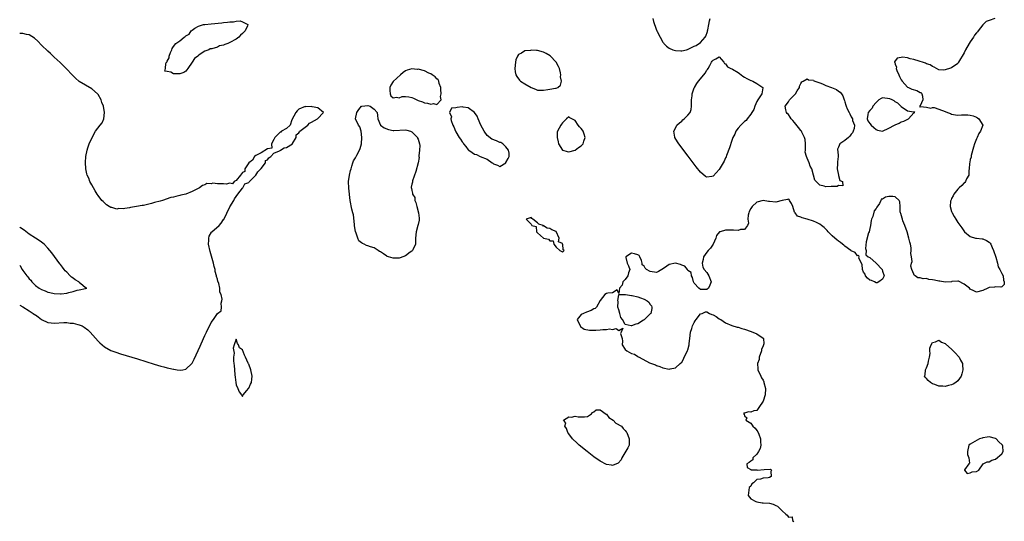
# Model space of a CAD drawing. Units: inches. Extents: x 2637000 to 2640000, y 1479000 to 1482000.
# Drawn here: x 2637000 to 2637314, y 1480599 to 1480759 of the extents above; entities that cross this region are included whole.
import ezdxf

# ---------------------------------------------------------------- set-up
doc = ezdxf.new("R2010")
doc.units = ezdxf.units.IN
doc.header["$MEASUREMENT"] = 0
doc.layers.add('LD26371479_2ft', color=220, linetype='Continuous')

msp = doc.modelspace()

# ---------------------------------------------------------------- linework, layer by layer
at = {"layer": 'LD26371479_2ft'}
for points, elevation in [([(2637049, 1480741.33), (2637048.14, 1480741.86), (2637047, 1480742.09), (2637046.22, 1480742.22), (2637046.44, 1480743), (2637046.59, 1480744.59), (2637046.83, 1480745), (2637046.91, 1480745.09), (2637047, 1480745.38), (2637047.61, 1480746.39), (2637047.68, 1480747), (2637048.08, 1480748.08), (2637048.46, 1480749), (2637048.6, 1480749.4), (2637049, 1480750.04), (2637049.8, 1480751), (2637051, 1480751.85), (2637052.42, 1480753), (2637052.78, 1480753.22), (2637053, 1480753.43), (2637054.05, 1480753.95), (2637054.65, 1480755), (2637055, 1480755.28), (2637055.82, 1480755.82), (2637057, 1480756.47), (2637058.56, 1480757), (2637059, 1480757.07), (2637061, 1480757.21), (2637064.43, 1480757.57), (2637065, 1480757.67), (2637066.23, 1480757.77), (2637067, 1480757.94), (2637068.1, 1480757.9), (2637069, 1480758.11), (2637070.24, 1480758.24), (2637071, 1480757.91), (2637072.71, 1480757), (2637072.65, 1480756.65), (2637071.89, 1480755), (2637071.45, 1480754.55), (2637071, 1480754.2), (2637070.39, 1480753.61), (2637069.88, 1480753), (2637069, 1480752.38), (2637067, 1480751.26), (2637066.36, 1480751), (2637065.34, 1480750.66), (2637065, 1480750.46), (2637063.72, 1480750.28), (2637063, 1480749.82), (2637061.28, 1480749.28), (2637061, 1480749.29), (2637060.74, 1480749.26), (2637060.29, 1480749), (2637059, 1480748.59), (2637057.55, 1480747.55), (2637057, 1480747.19), (2637056.82, 1480747), (2637055.75, 1480746.25), (2637055, 1480745.09), (2637054.95, 1480745.05), (2637053.56, 1480743), (2637053, 1480742.22), (2637052.29, 1480741.71), (2637051, 1480741.34), (2637050.63, 1480741.37)], 8088), ([(2637172.41, 1480740.41), (2637172.47, 1480741), (2637172.36, 1480741.64), (2637172.01, 1480743), (2637171.69, 1480743.69), (2637171.01, 1480745), (2637169.07, 1480747.07), (2637167.81, 1480747.81), (2637167, 1480748.22), (2637165, 1480748.71), (2637164.71, 1480748.71), (2637163, 1480748.84), (2637162.79, 1480748.79), (2637161, 1480748.6), (2637159.9, 1480747.9), (2637159, 1480747.44), (2637158.68, 1480747), (2637158.18, 1480745.82), (2637158.04, 1480745), (2637157.86, 1480743), (2637157.95, 1480741.95), (2637158.16, 1480741), (2637158.43, 1480740.43), (2637159.32, 1480739.32), (2637159.65, 1480739), (2637161, 1480738.16), (2637163, 1480736.95), (2637164.44, 1480736.44), (2637165, 1480736.14), (2637166.14, 1480736.14), (2637167, 1480736.12), (2637168.38, 1480736.38), (2637169, 1480736.47), (2637170.8, 1480736.8), (2637171, 1480736.8), (2637171.49, 1480737), (2637172.34, 1480737.66), (2637172.65, 1480739)], 8088), ([(2637225, 1480714.52), (2637224.5, 1480713.5), (2637224.23, 1480713), (2637223, 1480710.82), (2637221, 1480708.7), (2637220.6, 1480708.6), (2637219, 1480708.39), (2637218.64, 1480708.64), (2637217, 1480710), (2637215.66, 1480711.66), (2637215, 1480712.52), (2637213.06, 1480715.06), (2637210.09, 1480719), (2637209.66, 1480719.66), (2637208.87, 1480721), (2637208.86, 1480721.14), (2637208.51, 1480723), (2637209, 1480724.01), (2637209.45, 1480725), (2637210.31, 1480725.69), (2637211, 1480726.29), (2637211.39, 1480726.61), (2637211.75, 1480727), (2637213, 1480728.1), (2637213.7, 1480729), (2637214.04, 1480729.96), (2637214.16, 1480731), (2637214.1, 1480733), (2637214.32, 1480734.32), (2637214.34, 1480735), (2637215, 1480736.89), (2637215.06, 1480737), (2637215.81, 1480738.19), (2637216.37, 1480739), (2637218.04, 1480741), (2637218.46, 1480741.54), (2637219, 1480742.44), (2637219.26, 1480742.74), (2637219.43, 1480743), (2637219.95, 1480743.95), (2637220.56, 1480745), (2637220.68, 1480745.32), (2637221, 1480745.72), (2637221.91, 1480746.09), (2637223, 1480746.69), (2637224.42, 1480745), (2637224.66, 1480744.66), (2637225, 1480744.46), (2637225.56, 1480743.56), (2637226.7, 1480743), (2637227, 1480742.89), (2637227.19, 1480742.81), (2637229, 1480741.79), (2637229.39, 1480741.39), (2637229.96, 1480741), (2637230.53, 1480740.53), (2637231, 1480740.31), (2637231.8, 1480739.8), (2637233, 1480739.23), (2637233.19, 1480739.19), (2637233.72, 1480739), (2637235, 1480738.25), (2637236.86, 1480737), (2637236.85, 1480736.85), (2637236.55, 1480735), (2637235.28, 1480733), (2637235, 1480732.5), (2637234.33, 1480731), (2637234, 1480730), (2637233.41, 1480729), (2637233, 1480728.42), (2637231.9, 1480727), (2637231.52, 1480726.48), (2637231, 1480726.13), (2637229.87, 1480725), (2637229, 1480724.04), (2637228.27, 1480723), (2637227.91, 1480722.09), (2637227.36, 1480721), (2637227, 1480720.06), (2637226.27, 1480717.73), (2637225.32, 1480715.32), (2637225.15, 1480714.85)], 8088), ([(2637129, 1480742.26), (2637127, 1480742.76), (2637126.74, 1480742.74), (2637125, 1480742.87), (2637123.46, 1480742.54), (2637123, 1480742.27), (2637122.25, 1480741.75), (2637121.43, 1480741), (2637119.09, 1480738.91), (2637119, 1480738.86), (2637118.34, 1480737.66), (2637118.02, 1480737), (2637118.01, 1480736.01), (2637118.08, 1480735), (2637118.29, 1480734.29), (2637119, 1480733.71), (2637120.11, 1480733.89), (2637121, 1480733.67), (2637121.95, 1480734.05), (2637123, 1480734.08), (2637124.06, 1480733.94), (2637125, 1480733.74), (2637125.55, 1480733.55), (2637127, 1480732.85), (2637128.39, 1480732.39), (2637129, 1480732.1), (2637130, 1480732), (2637131, 1480731.67), (2637131.9, 1480731.9), (2637133, 1480731.58), (2637134.3, 1480733), (2637134.13, 1480734.13), (2637134.35, 1480735), (2637134.28, 1480736.28), (2637134.22, 1480737), (2637133.73, 1480738.27), (2637133.6, 1480739), (2637133.4, 1480739.4), (2637133, 1480739.77), (2637132.41, 1480740.41), (2637131.48, 1480741), (2637131, 1480741.33), (2637130.43, 1480741.57)], 8088), ([(2637249.13, 1480723.13), (2637249, 1480723.25), (2637248.27, 1480724.27), (2637247, 1480725.85), (2637246.42, 1480726.42), (2637245.94, 1480727), (2637245.56, 1480727.56), (2637245, 1480728.34), (2637244.67, 1480728.67), (2637244.43, 1480729), (2637244.17, 1480729.83), (2637243.97, 1480731), (2637245, 1480732.4), (2637245.41, 1480733), (2637247, 1480734.67), (2637247.14, 1480734.86), (2637247.28, 1480735), (2637247.86, 1480735.86), (2637248.52, 1480737), (2637248.59, 1480737.41), (2637249, 1480738.26), (2637249.26, 1480738.74), (2637249.72, 1480739), (2637251, 1480739.76), (2637251.43, 1480739.43), (2637253, 1480739.26), (2637253.14, 1480739.14), (2637253.47, 1480739), (2637255, 1480738.43), (2637255.87, 1480738.13), (2637257, 1480737.64), (2637258.8, 1480737), (2637260.35, 1480736.35), (2637261, 1480735.84), (2637261.52, 1480735.52), (2637261.9, 1480735), (2637262.34, 1480734.34), (2637262.79, 1480733), (2637262.85, 1480732.85), (2637263, 1480732.38), (2637263.36, 1480731.36), (2637263.47, 1480731), (2637263.79, 1480730.21), (2637264.34, 1480729), (2637264.58, 1480728.58), (2637265, 1480727.58), (2637265.29, 1480727.29), (2637265.43, 1480727), (2637265.5, 1480726.5), (2637266.08, 1480725), (2637265.93, 1480723.94), (2637265.7, 1480723), (2637265.44, 1480722.56), (2637265, 1480722.06), (2637264.58, 1480721.42), (2637264.13, 1480721), (2637263, 1480720.07), (2637261.41, 1480719), (2637261, 1480717.93), (2637260.72, 1480717.28), (2637260.71, 1480717), (2637260.77, 1480716.77), (2637260.9, 1480715), (2637260.69, 1480713.31), (2637260.7, 1480713), (2637260.66, 1480712.66), (2637260.53, 1480711), (2637260.98, 1480709.02), (2637260.96, 1480708.96), (2637261, 1480708.92), (2637261.36, 1480707.36), (2637262.23, 1480707), (2637262.4, 1480705.6), (2637261, 1480705.77), (2637260.58, 1480705.42), (2637259, 1480705.42), (2637258.62, 1480705.38), (2637257, 1480705.36), (2637256.43, 1480705.57), (2637255, 1480705.8), (2637253.82, 1480707), (2637253.47, 1480707.47), (2637253.05, 1480709), (2637252.46, 1480711), (2637251.94, 1480711.94), (2637251.64, 1480713), (2637251, 1480714.4), (2637250.77, 1480715), (2637250.39, 1480716.39), (2637250.49, 1480717), (2637250.49, 1480717.51), (2637250.47, 1480719), (2637250.38, 1480720.38), (2637250.2, 1480721), (2637249.32, 1480722.68), (2637249.2, 1480723)], 8088), ([(2637281, 1480730.79), (2637280.86, 1480731), (2637279.95, 1480731.95), (2637279, 1480732.44), (2637278.68, 1480732.68), (2637278.14, 1480733), (2637277.4, 1480733.4), (2637275, 1480733.64), (2637274.54, 1480733.46), (2637273.89, 1480733), (2637273, 1480732.23), (2637271.98, 1480731), (2637271.67, 1480730.33), (2637271, 1480729.62), (2637270.47, 1480729), (2637270.31, 1480728.31), (2637270.16, 1480727), (2637270.37, 1480726.37), (2637271, 1480725.54), (2637271.38, 1480725), (2637272.25, 1480724.25), (2637273, 1480723.56), (2637273.4, 1480723.4), (2637275, 1480723.03), (2637275.05, 1480723.05), (2637277, 1480724), (2637278.88, 1480725), (2637279, 1480725.08), (2637280.37, 1480725.63), (2637281, 1480726.05), (2637281.8, 1480726.2), (2637283.31, 1480727), (2637285, 1480728.84), (2637285.31, 1480729), (2637285, 1480729.18), (2637284.88, 1480729.12), (2637283, 1480729.41)], 8088), ([(2637121, 1480682.6), (2637119.47, 1480682.53), (2637119, 1480682.53), (2637117.56, 1480683), (2637117.16, 1480683.16), (2637117, 1480683.24), (2637115.91, 1480683.91), (2637115, 1480684.59), (2637114.72, 1480684.72), (2637114.27, 1480685), (2637113, 1480685.84), (2637111.84, 1480686.16), (2637111, 1480686.46), (2637110.58, 1480686.58), (2637109.82, 1480687), (2637109.27, 1480687.27), (2637109, 1480687.43), (2637108.12, 1480688.12), (2637107.76, 1480689), (2637107.12, 1480690.88), (2637107.06, 1480691), (2637106.75, 1480693), (2637106.67, 1480693.33), (2637106.42, 1480696.42), (2637106.17, 1480697), (2637105.83, 1480698.17), (2637105.38, 1480701), (2637104.88, 1480704.88), (2637104.85, 1480707), (2637105.15, 1480709), (2637105.48, 1480710.52), (2637105.61, 1480711), (2637105.88, 1480711.88), (2637106.14, 1480713), (2637106.4, 1480713.6), (2637107, 1480714.53), (2637107.21, 1480715), (2637107.41, 1480715.41), (2637108.27, 1480717), (2637108.49, 1480717.51), (2637108.9, 1480719), (2637109.05, 1480721), (2637108.8, 1480723), (2637108.42, 1480724.42), (2637108.01, 1480725), (2637107.01, 1480727), (2637107.44, 1480729), (2637108.09, 1480729.91), (2637109, 1480730.97), (2637109.1, 1480731), (2637111, 1480731.26), (2637111.68, 1480731), (2637113, 1480730.04), (2637113.9, 1480729), (2637114.09, 1480728.09), (2637114.14, 1480727), (2637114.97, 1480725), (2637116.12, 1480724.12), (2637117.55, 1480723.55), (2637119, 1480723.3), (2637119.28, 1480723.28), (2637123, 1480723.44), (2637123.37, 1480723.37), (2637124.55, 1480723), (2637125, 1480722.82), (2637126.81, 1480721), (2637126.84, 1480720.84), (2637127, 1480720.53), (2637127.45, 1480719), (2637127.52, 1480718.48), (2637127.43, 1480717), (2637127.21, 1480715.21), (2637127.27, 1480715), (2637127.31, 1480714.69), (2637127.05, 1480713), (2637126.22, 1480710.22), (2637125.24, 1480707.24), (2637125.16, 1480706.84), (2637125, 1480706.12), (2637124.83, 1480705.17), (2637124.83, 1480705), (2637124.89, 1480704.89), (2637125, 1480704.11), (2637125.25, 1480703.25), (2637125.23, 1480703), (2637125.9, 1480701.9), (2637125.95, 1480701), (2637126.31, 1480700.31), (2637126.56, 1480699), (2637127.08, 1480697), (2637127.28, 1480695.28), (2637127.33, 1480695), (2637127.31, 1480694.69), (2637127, 1480693.36), (2637126.94, 1480693), (2637126.37, 1480691), (2637126.19, 1480689), (2637126.14, 1480688.14), (2637126.11, 1480687), (2637125.27, 1480685.27), (2637125.16, 1480685), (2637125, 1480684.84), (2637124.47, 1480684.47), (2637123, 1480683.37), (2637121.32, 1480682.68)], 8088), ([(2637140.08, 1480721), (2637140.48, 1480720.48), (2637141, 1480719.63), (2637141.34, 1480719.34), (2637141.51, 1480719), (2637142.2, 1480718.2), (2637143, 1480717.09), (2637143.12, 1480717), (2637144.23, 1480716.23), (2637145, 1480715.76), (2637145.62, 1480715.62), (2637146.78, 1480715), (2637149, 1480714.11), (2637150.64, 1480713), (2637150.84, 1480712.84), (2637151, 1480712.66), (2637152.25, 1480712.25), (2637153, 1480711.83), (2637154.93, 1480713), (2637154.96, 1480713.04), (2637155.69, 1480714.31), (2637156.02, 1480715), (2637156.01, 1480716.01), (2637155.82, 1480717), (2637155, 1480718.09), (2637153.98, 1480719), (2637153.4, 1480719.4), (2637153, 1480719.49), (2637151.95, 1480719.95), (2637150.52, 1480720.52), (2637149, 1480721.69), (2637148, 1480723), (2637147, 1480724.94), (2637146.12, 1480727), (2637145.84, 1480727.84), (2637144.95, 1480728.95), (2637143, 1480730.45), (2637141.32, 1480730.68), (2637141, 1480730.76), (2637139.39, 1480730.61), (2637139, 1480730.45), (2637137.67, 1480730.33), (2637137.03, 1480729), (2637137.64, 1480727.64), (2637137.45, 1480727), (2637137.51, 1480726.49), (2637138.06, 1480725), (2637138.39, 1480724.39), (2637138.87, 1480723), (2637139, 1480722.8)], 8088), ([(2637172.44, 1480725), (2637171.98, 1480723.98), (2637171.44, 1480723), (2637171.32, 1480722.68), (2637171.27, 1480721), (2637171.64, 1480719.64), (2637171.7, 1480719), (2637173, 1480717.04), (2637173.07, 1480717), (2637174.54, 1480716.54), (2637175, 1480716.48), (2637177, 1480717.03), (2637178.12, 1480717.88), (2637179, 1480718.4), (2637179.31, 1480718.69), (2637179.58, 1480719), (2637179.84, 1480719.84), (2637180.23, 1480721), (2637179.92, 1480722.08), (2637179.62, 1480723), (2637179.36, 1480723.36), (2637179, 1480723.95), (2637178.41, 1480724.41), (2637178.05, 1480725), (2637177, 1480726.47), (2637175.3, 1480727.3), (2637175, 1480727.62), (2637174.24, 1480727), (2637173, 1480725.7), (2637172.68, 1480725.32)], 8088), ([(2637172.75, 1480684.75), (2637173, 1480684.46), (2637173.58, 1480685), (2637173.27, 1480685.27), (2637173.08, 1480687), (2637173.05, 1480687.05), (2637173, 1480687.24), (2637171.79, 1480687.79), (2637171.94, 1480689), (2637171, 1480691.03), (2637169.63, 1480691.63), (2637169, 1480692.02), (2637168.13, 1480692.13), (2637167, 1480692.9), (2637166.76, 1480692.76), (2637166.81, 1480693), (2637165.42, 1480693.42), (2637165, 1480693.8), (2637163.54, 1480695), (2637163.19, 1480695.19), (2637163, 1480695.59), (2637161.45, 1480695), (2637163, 1480693.39), (2637163.24, 1480693), (2637164.62, 1480692.62), (2637164.68, 1480691), (2637165, 1480690.67), (2637167, 1480688.98), (2637168.59, 1480688.59), (2637169, 1480688.14), (2637170.09, 1480688.09), (2637170.24, 1480687), (2637171, 1480686.06), (2637172.2, 1480685)], 8086), ([(2637201.14, 1480665), (2637201, 1480664.83), (2637199.06, 1480662.94), (2637198.79, 1480662.79), (2637197, 1480661.64), (2637196.4, 1480661.6), (2637195, 1480661.02), (2637194.95, 1480661.05), (2637193, 1480661.45), (2637192.16, 1480663), (2637191.66, 1480663.66), (2637191.24, 1480665), (2637191, 1480666.13), (2637190.69, 1480667), (2637190.73, 1480668.73), (2637190.65, 1480669), (2637191.02, 1480670.98), (2637193, 1480671.04), (2637193.02, 1480671.02), (2637193.09, 1480671), (2637195, 1480670.73), (2637195.27, 1480670.73), (2637197, 1480670.23), (2637197.89, 1480669.89), (2637199, 1480669.5), (2637199.98, 1480669), (2637200.52, 1480668.52), (2637201, 1480667.79), (2637201.39, 1480667.39), (2637201.54, 1480667), (2637201.51, 1480666.49)], 8088), ([(2637073.97, 1480643.97), (2637074.08, 1480645), (2637073.63, 1480647), (2637073, 1480648.79), (2637072.92, 1480648.92), (2637072.83, 1480649.17), (2637071.99, 1480651), (2637071.66, 1480651.66), (2637071, 1480653.37), (2637070.05, 1480654.05), (2637069.73, 1480655), (2637069.42, 1480655.42), (2637069, 1480656.75), (2637068.39, 1480655), (2637068.09, 1480653.91), (2637068.34, 1480652.34), (2637068.18, 1480651), (2637068.16, 1480649.84), (2637068.29, 1480649), (2637068.4, 1480648.4), (2637068.43, 1480647), (2637068.56, 1480645.44), (2637068.69, 1480644.69), (2637068.87, 1480643), (2637069, 1480642.17), (2637069.49, 1480641), (2637069.97, 1480639.97), (2637070.68, 1480639), (2637070.79, 1480638.79), (2637071, 1480638.55), (2637071.15, 1480638.85), (2637071.25, 1480639), (2637072.42, 1480640.42), (2637072.92, 1480641.08), (2637073, 1480641.16), (2637073.53, 1480642.47), (2637073.84, 1480643)], 8086), ([(2637297, 1480642.23), (2637296.03, 1480641.97), (2637295, 1480641.67), (2637294.26, 1480641.74), (2637293, 1480641.76), (2637291.67, 1480642.33), (2637291, 1480642.58), (2637290.3, 1480643), (2637289.57, 1480643.57), (2637289, 1480644.27), (2637288.63, 1480644.63), (2637288.42, 1480645), (2637288.6, 1480645.4), (2637288.7, 1480647), (2637289, 1480647.61), (2637289.57, 1480649), (2637289.72, 1480649.72), (2637290.03, 1480651), (2637290.17, 1480652.17), (2637290.14, 1480653), (2637290.14, 1480653.86), (2637290.55, 1480655), (2637291, 1480655.71), (2637291.94, 1480655.94), (2637293, 1480656.43), (2637293.85, 1480655.85), (2637295, 1480655.42), (2637295.19, 1480655.19), (2637297, 1480653.57), (2637297.57, 1480653), (2637298.27, 1480652.27), (2637299.27, 1480651.27), (2637299.48, 1480651), (2637299.91, 1480650.09), (2637300.5, 1480649), (2637300.55, 1480648.55), (2637300.66, 1480647), (2637300.32, 1480645.68), (2637300.08, 1480645), (2637299, 1480643.49), (2637298.39, 1480643), (2637297.52, 1480642.48)], 8088), ([(2637174.69, 1480627), (2637174.32, 1480628.32), (2637173.79, 1480629), (2637174.06, 1480630.06), (2637173.35, 1480631), (2637175, 1480632.04), (2637175.89, 1480631.89), (2637177, 1480632.19), (2637177.97, 1480631.97), (2637179, 1480632), (2637180.05, 1480632.05), (2637181, 1480632.17), (2637182.31, 1480633), (2637182.57, 1480633.43), (2637183, 1480633.62), (2637183.78, 1480634.22), (2637185, 1480634.27), (2637186.89, 1480632.89), (2637187, 1480632.87), (2637187.83, 1480631.83), (2637189.12, 1480631), (2637190.04, 1480630.04), (2637191.78, 1480629), (2637192.33, 1480628.33), (2637193, 1480627.63), (2637193.29, 1480627.29), (2637193.48, 1480627), (2637194.31, 1480625), (2637194.27, 1480624.27), (2637194.25, 1480623), (2637193.84, 1480622.16), (2637191.93, 1480619), (2637191.71, 1480618.29), (2637190.78, 1480617.22), (2637189, 1480616.47), (2637188.62, 1480616.62), (2637187, 1480616.81), (2637185, 1480617.85), (2637183, 1480619.31), (2637180.92, 1480620.92), (2637178.29, 1480623), (2637177.64, 1480623.64), (2637176.15, 1480625), (2637175, 1480626.61)], 8088), ([(2637302.52, 1480623), (2637302.06, 1480621), (2637302.06, 1480620.06), (2637302.52, 1480619), (2637302.72, 1480617.28), (2637302.54, 1480617), (2637301.18, 1480615.18), (2637301.13, 1480615), (2637301.99, 1480613.99), (2637303, 1480614.2), (2637303.54, 1480614.46), (2637305, 1480614.63), (2637305.71, 1480615), (2637307.09, 1480617), (2637308.33, 1480617.67), (2637309, 1480617.67), (2637309.81, 1480618.19), (2637311, 1480618.58), (2637313, 1480620.18), (2637313.51, 1480621), (2637313.33, 1480622.67), (2637313.24, 1480623), (2637313.12, 1480623.12), (2637312.05, 1480624.05), (2637311.23, 1480625), (2637311, 1480625.15), (2637309, 1480625.65), (2637308.42, 1480625.58), (2637307, 1480625.34), (2637306.73, 1480625.27), (2637305.93, 1480625), (2637303, 1480623.34)], 8088)]:
    msp.add_lwpolyline(points, close=True, dxfattribs=dict(at, elevation=elevation))
for points, elevation in [([(2637310.78, 1480759), (2637309, 1480758.31), (2637308.01, 1480757.99), (2637307.07, 1480757), (2637307, 1480756.94), (2637305.5, 1480755), (2637305.25, 1480754.75), (2637305, 1480754.4), (2637304.36, 1480753.64), (2637304.05, 1480753), (2637303, 1480751.48), (2637302.64, 1480751), (2637301.48, 1480749), (2637301, 1480747.97), (2637300.37, 1480747), (2637299.91, 1480746.09), (2637299.25, 1480745), (2637299, 1480744.64), (2637297, 1480743.18), (2637296.34, 1480743), (2637295.26, 1480742.74), (2637295, 1480742.61), (2637294.49, 1480742.49), (2637293, 1480742.63), (2637291.43, 1480743.43), (2637291, 1480743.61), (2637290.18, 1480744.18), (2637289, 1480744.55), (2637288.72, 1480744.72), (2637287.78, 1480745), (2637287, 1480745.27), (2637286.67, 1480745.33), (2637285, 1480745.9), (2637283.85, 1480746.15), (2637283, 1480746.37), (2637281.42, 1480746.58), (2637281, 1480746.56), (2637279.7, 1480746.29), (2637278.85, 1480745.15), (2637278.86, 1480745), (2637278.91, 1480744.91), (2637279, 1480744.44), (2637279.47, 1480743.47), (2637279.36, 1480743), (2637279.57, 1480742.43), (2637280.27, 1480741), (2637280.46, 1480740.46), (2637281, 1480739.39), (2637281.25, 1480739), (2637283, 1480737.11), (2637283.3, 1480737), (2637284.39, 1480736.39), (2637286, 1480736), (2637287, 1480735.42), (2637287.35, 1480735.35), (2637287.6, 1480735), (2637287.78, 1480734.22), (2637287.91, 1480733), (2637287, 1480731.17), (2637286.82, 1480731), (2637287, 1480730.69), (2637287.1, 1480730.9), (2637289, 1480730.65), (2637290.43, 1480730.43), (2637291, 1480730.6), (2637291.45, 1480730.55), (2637293, 1480730.1), (2637295, 1480729.27), (2637295.75, 1480729), (2637296.65, 1480728.65), (2637297, 1480728.45), (2637298.29, 1480728.29), (2637299, 1480728.1), (2637300.22, 1480728.22), (2637301, 1480728.23), (2637302.22, 1480728.22), (2637303, 1480728.18), (2637303.89, 1480727.89), (2637305, 1480727.5), (2637305.32, 1480727.32), (2637305.76, 1480727), (2637307, 1480725.01), (2637306.25, 1480723), (2637305.69, 1480722.31), (2637305.18, 1480721), (2637305, 1480720.63), (2637304.34, 1480719), (2637304.07, 1480717.93), (2637303.25, 1480715.25), (2637303.23, 1480715), (2637303.24, 1480714.76), (2637303, 1480714.03), (2637302.87, 1480713.13), (2637302.72, 1480712.72), (2637302.68, 1480711), (2637302.53, 1480710.53), (2637302.5, 1480709), (2637301.81, 1480707.81), (2637301.46, 1480707), (2637301.26, 1480706.74), (2637301, 1480706.56), (2637300.3, 1480705.7), (2637299.47, 1480705), (2637299, 1480704.56), (2637297.8, 1480703), (2637297.58, 1480702.42), (2637297, 1480701.59), (2637296.85, 1480701.15), (2637296.77, 1480701), (2637296.7, 1480700.7), (2637296.59, 1480699), (2637297, 1480697.49), (2637297.2, 1480697), (2637297.88, 1480695.88), (2637298.36, 1480695), (2637299, 1480693.98), (2637300.25, 1480692.25), (2637301.2, 1480691), (2637303, 1480689.49), (2637304.62, 1480689), (2637304.94, 1480688.94), (2637305, 1480688.94), (2637306.76, 1480688.76), (2637307, 1480688.76), (2637308.19, 1480688.19), (2637309, 1480687.73), (2637309.32, 1480687.32), (2637309.51, 1480687), (2637310.02, 1480686.02), (2637310.41, 1480685), (2637311.11, 1480682.89), (2637311.64, 1480681), (2637311.83, 1480679.83), (2637312.39, 1480679), (2637313, 1480677.7), (2637313.44, 1480677), (2637313.56, 1480675.56), (2637313.84, 1480675), (2637313.78, 1480674.21), (2637313, 1480673.48), (2637312.7, 1480673.3), (2637311, 1480673.44), (2637310.66, 1480673.34), (2637309, 1480673.2), (2637308.56, 1480673), (2637307, 1480672.23), (2637305, 1480671.75), (2637304.16, 1480672.16), (2637303, 1480672.74), (2637302.72, 1480673), (2637301, 1480674.33), (2637299.2, 1480675.2), (2637299, 1480675.26), (2637297.1, 1480675.1), (2637297, 1480675.08), (2637295, 1480674.95), (2637293.24, 1480675.24), (2637293, 1480675.26), (2637291.56, 1480675.56), (2637291, 1480675.72), (2637289.79, 1480675.79), (2637289, 1480676.06), (2637287.99, 1480675.98), (2637287, 1480676.36), (2637286.29, 1480676.29), (2637285.47, 1480677), (2637285.11, 1480677.11), (2637285, 1480677.45), (2637284.34, 1480679), (2637284.03, 1480680.03), (2637284.25, 1480681), (2637284.44, 1480681.56), (2637284.3, 1480683), (2637284.09, 1480684.09), (2637284.19, 1480685), (2637284.14, 1480685.86), (2637283.89, 1480687), (2637283.69, 1480687.69), (2637283.45, 1480689), (2637282.86, 1480691), (2637282.14, 1480693), (2637281.54, 1480694.46), (2637281.35, 1480695), (2637281.32, 1480695.32), (2637280.82, 1480696.82), (2637280.75, 1480697), (2637280.66, 1480697.34), (2637280.6, 1480699), (2637280.57, 1480700.57), (2637280.29, 1480701), (2637279, 1480702.13), (2637278.28, 1480702.28), (2637277, 1480702.25), (2637276, 1480702), (2637275, 1480701.39), (2637274.64, 1480701.36), (2637274.53, 1480701), (2637274.01, 1480700.01), (2637273.19, 1480698.81), (2637273, 1480698.44), (2637272.33, 1480697.67), (2637271.9, 1480695.9), (2637271.52, 1480695), (2637271.4, 1480694.6), (2637271.18, 1480693), (2637271, 1480692.02), (2637270.77, 1480691), (2637270.6, 1480690.6), (2637269.81, 1480687.81), (2637269.61, 1480685.61), (2637269.77, 1480685), (2637269.69, 1480683.69), (2637270.47, 1480683), (2637271, 1480682.74), (2637273, 1480681.02), (2637274.88, 1480679), (2637275, 1480678.49), (2637275.55, 1480677), (2637275, 1480675.91), (2637273.81, 1480675), (2637273.3, 1480674.7), (2637273, 1480674.77), (2637272.49, 1480675), (2637271.49, 1480675.49), (2637271, 1480675.54), (2637270.26, 1480676.26), (2637269.61, 1480677), (2637269.44, 1480677.44), (2637269, 1480678.09), (2637268.6, 1480679), (2637268.52, 1480680.52), (2637267.43, 1480682.57), (2637267.53, 1480683), (2637267.46, 1480683.46), (2637267, 1480683.34), (2637266.35, 1480684.35), (2637265, 1480684.92), (2637264.92, 1480685), (2637263, 1480686.39), (2637262.68, 1480686.68), (2637262.26, 1480687), (2637261.6, 1480687.6), (2637261, 1480687.98), (2637260.46, 1480688.46), (2637259.83, 1480689), (2637259, 1480689.75), (2637257.74, 1480691), (2637257.4, 1480691.4), (2637257, 1480691.77), (2637256.38, 1480692.38), (2637255.57, 1480693), (2637255, 1480693.38), (2637253.93, 1480693.93), (2637253, 1480694.33), (2637251, 1480695), (2637249.41, 1480695.41), (2637249, 1480695.61), (2637247.95, 1480695.95), (2637247.13, 1480697), (2637247, 1480697.29), (2637246.38, 1480699), (2637246.03, 1480700.03), (2637245.33, 1480701), (2637245.27, 1480701.27), (2637245, 1480701.43), (2637244.75, 1480701.25), (2637243, 1480701), (2637241, 1480700.46), (2637239, 1480700.62), (2637238.66, 1480700.66), (2637237, 1480700.98), (2637235, 1480700.45), (2637233.45, 1480699), (2637233.24, 1480698.76), (2637233, 1480698.4), (2637232.54, 1480697.46), (2637232.36, 1480697), (2637232.23, 1480696.23), (2637232.06, 1480695), (2637232.26, 1480693.74), (2637232, 1480693), (2637231, 1480691.72), (2637229.72, 1480691.72), (2637229, 1480691.4), (2637227.55, 1480691.55), (2637227, 1480691.5), (2637225.46, 1480691.46), (2637225, 1480691.48), (2637223.25, 1480691), (2637223.07, 1480690.93), (2637222.15, 1480689.85), (2637221.94, 1480689), (2637221.08, 1480687), (2637220.2, 1480685.8), (2637219.43, 1480685), (2637219, 1480684.46), (2637217.96, 1480683), (2637217.87, 1480682.13), (2637217.56, 1480681), (2637217.75, 1480679.75), (2637218.17, 1480679), (2637219, 1480677.99), (2637219.61, 1480677), (2637220.41, 1480675), (2637220, 1480674), (2637219.51, 1480673), (2637219, 1480672.62), (2637217, 1480672.64), (2637216.52, 1480673), (2637215, 1480674.57), (2637214.74, 1480675), (2637214.42, 1480676.42), (2637214.18, 1480677), (2637213.98, 1480677.98), (2637213, 1480678.64), (2637212.82, 1480679), (2637212.03, 1480680.03), (2637211, 1480680.36), (2637210.6, 1480680.6), (2637209, 1480680.97), (2637207, 1480680.57), (2637205.55, 1480679.55), (2637204.64, 1480679), (2637203.65, 1480678.35), (2637203, 1480677.98), (2637201, 1480678.33), (2637199.74, 1480679), (2637199.37, 1480679.37), (2637199, 1480680.06), (2637198.45, 1480680.45), (2637198.41, 1480681), (2637198.19, 1480681.81), (2637197.71, 1480683), (2637197.41, 1480683.41), (2637197, 1480683.67), (2637195.95, 1480683.95), (2637195, 1480684.17), (2637193.18, 1480683), (2637193.18, 1480682.82), (2637193.61, 1480681), (2637194.09, 1480680.09), (2637194.51, 1480679), (2637194.1, 1480677.9), (2637193.86, 1480677), (2637193, 1480675.81), (2637192.28, 1480675), (2637192.01, 1480673.99), (2637191.18, 1480673), (2637191, 1480671.31), (2637190.44, 1480672.44), (2637189, 1480671.51), (2637187.45, 1480671.45), (2637187, 1480671.27), (2637186.53, 1480671), (2637185, 1480669.08), (2637183.9, 1480667), (2637183.44, 1480666.56), (2637183, 1480666.45), (2637182.14, 1480665.86), (2637180.68, 1480665.32), (2637179.69, 1480665), (2637179, 1480664.59), (2637177.73, 1480663), (2637178.61, 1480661), (2637178.76, 1480660.76), (2637179.96, 1480659.96), (2637181.59, 1480659.59), (2637183, 1480659.64), (2637183.65, 1480659.65), (2637185, 1480659.74), (2637185.83, 1480659.83), (2637187, 1480659.84), (2637188.01, 1480660.01), (2637189, 1480659.87), (2637190.15, 1480660.15), (2637191, 1480659.58), (2637192.25, 1480660.25), (2637191.74, 1480659), (2637191.46, 1480658.54), (2637192.01, 1480657), (2637192.14, 1480656.14), (2637192.08, 1480655), (2637193, 1480653.49), (2637193.57, 1480653), (2637195, 1480652.23), (2637195.98, 1480651.98), (2637197, 1480651.2), (2637197.18, 1480651.18), (2637197.43, 1480651), (2637200.75, 1480649.25), (2637201.42, 1480649), (2637202.62, 1480648.62), (2637203, 1480648.35), (2637204.03, 1480648.03), (2637205, 1480647.65), (2637207, 1480647.26), (2637207.33, 1480647.33), (2637209, 1480647.62), (2637210.52, 1480649), (2637211, 1480649.49), (2637211.59, 1480650.41), (2637211.84, 1480651), (2637212.66, 1480652.66), (2637212.89, 1480653.11), (2637213, 1480653.42), (2637213.41, 1480655), (2637213.4, 1480655.4), (2637213.59, 1480657), (2637213.77, 1480659), (2637214.19, 1480660.19), (2637214.4, 1480661), (2637215, 1480662.1), (2637215.35, 1480662.65), (2637215.66, 1480663), (2637217, 1480664.84), (2637217.48, 1480665), (2637218.57, 1480665.43), (2637219, 1480665.46), (2637219.86, 1480665), (2637220.64, 1480664.64), (2637221, 1480664.53), (2637221.98, 1480663.98), (2637223, 1480663.25), (2637223.19, 1480663.19), (2637223.47, 1480663), (2637225, 1480661.93), (2637227, 1480661.1), (2637228.64, 1480660.64), (2637229, 1480660.58), (2637230.19, 1480660.19), (2637231, 1480659.98), (2637233.2, 1480659.2), (2637235, 1480658.43), (2637237, 1480657.04), (2637237.04, 1480657), (2637237.23, 1480655.23), (2637237, 1480654.6), (2637236.49, 1480653.51), (2637236.44, 1480653), (2637235.75, 1480651), (2637235.66, 1480650.34), (2637235.21, 1480649), (2637235.28, 1480647.28), (2637235.31, 1480647), (2637236.2, 1480645), (2637236.49, 1480644.49), (2637237, 1480643.68), (2637237.18, 1480643.18), (2637237.23, 1480643), (2637237.7, 1480641), (2637237.59, 1480639), (2637237, 1480637.02), (2637235.57, 1480635), (2637235.37, 1480634.63), (2637235, 1480634.08), (2637234.05, 1480633.95), (2637233, 1480633.52), (2637232.35, 1480633.65), (2637231, 1480633.22), (2637230.8, 1480633.2), (2637230.69, 1480633), (2637230.87, 1480632.87), (2637231, 1480632.39), (2637231.74, 1480631.74), (2637231.47, 1480631), (2637233, 1480629.96), (2637233.66, 1480629), (2637234.4, 1480628.4), (2637235, 1480627.71), (2637235.28, 1480627.28), (2637235.55, 1480626.45), (2637236.12, 1480625), (2637236.08, 1480624.08), (2637236.18, 1480623), (2637236.03, 1480621.97), (2637235.46, 1480621), (2637235, 1480620.11), (2637233.67, 1480619), (2637233.64, 1480618.36), (2637233, 1480617.88), (2637232.53, 1480617.47), (2637231.82, 1480617), (2637231.9, 1480615.91), (2637233, 1480615.24), (2637233.09, 1480615.09), (2637235, 1480615.09), (2637235.07, 1480615.07), (2637237.25, 1480615.25), (2637239.33, 1480615.33), (2637239.62, 1480615), (2637239.4, 1480614.6), (2637239.48, 1480613), (2637239, 1480612.65), (2637238.56, 1480612.56), (2637237, 1480612.45), (2637236.11, 1480612.11), (2637235, 1480612.04), (2637233.91, 1480611), (2637233.38, 1480610.62), (2637233, 1480609.94), (2637232.52, 1480609.48), (2637232.2, 1480607), (2637233, 1480605.92), (2637234.65, 1480605), (2637234.91, 1480604.91), (2637235, 1480604.92), (2637236.62, 1480604.62), (2637237, 1480604.62), (2637239, 1480604.47), (2637240.14, 1480604.14), (2637241, 1480603.79), (2637241.52, 1480603.52), (2637243, 1480602.03), (2637244.24, 1480601), (2637244.64, 1480600.64), (2637245, 1480600.07), (2637246.17, 1480600.17), (2637246.36, 1480599), (2637246.71, 1480598.71)], 8088), ([(2637201.82, 1480759), (2637202, 1480758), (2637202.3, 1480757), (2637202.51, 1480756.51), (2637203, 1480755.23), (2637203.09, 1480755.09), (2637203.11, 1480755), (2637203.21, 1480754.79), (2637204.18, 1480753), (2637205, 1480751.43), (2637205.2, 1480751.2), (2637205.33, 1480751), (2637206.16, 1480750.16), (2637207, 1480749.47), (2637208.16, 1480749), (2637209, 1480748.72), (2637210.69, 1480748.69), (2637211, 1480748.62), (2637212.52, 1480749), (2637212.88, 1480749.12), (2637215, 1480750.17), (2637215.62, 1480750.38), (2637217, 1480751.33), (2637218.47, 1480753), (2637218.69, 1480753.31), (2637219.21, 1480754.79), (2637219.24, 1480755), (2637219.31, 1480755.31), (2637219.68, 1480757), (2637219.83, 1480758.17), (2637220.09, 1480759)], 8088), ([(2637000, 1480667.63), (2637001, 1480667.06), (2637003, 1480665.78), (2637004.26, 1480665), (2637004.67, 1480664.67), (2637005, 1480664.48), (2637005.86, 1480663.86), (2637007, 1480663.06), (2637009, 1480662.09), (2637009.99, 1480662.01), (2637011, 1480661.88), (2637014.04, 1480662.04), (2637015, 1480662.05), (2637016.09, 1480661.91), (2637017, 1480661.89), (2637018.53, 1480661.47), (2637019, 1480661.38), (2637019.87, 1480661), (2637020.6, 1480660.6), (2637021.72, 1480659.72), (2637022.42, 1480659), (2637025, 1480656.09), (2637025.55, 1480655.55), (2637027, 1480654.28), (2637029, 1480653.17), (2637030.6, 1480652.6), (2637032.11, 1480652.11), (2637037.53, 1480650.47), (2637042.83, 1480648.83), (2637045, 1480648.19), (2637045.96, 1480647.96), (2637047, 1480647.65), (2637047.57, 1480647.57), (2637049, 1480647.16), (2637049.17, 1480647.17), (2637050.21, 1480647), (2637051.12, 1480646.88), (2637051.96, 1480647), (2637053, 1480647.2), (2637054.89, 1480649), (2637055, 1480649.17), (2637055.64, 1480650.36), (2637057.5, 1480654.5), (2637058.57, 1480657), (2637059, 1480657.96), (2637059.53, 1480659), (2637061, 1480662.08), (2637061.76, 1480663), (2637063, 1480664.94), (2637064.18, 1480665.82), (2637064.37, 1480667), (2637064.2, 1480668.2), (2637064.44, 1480669), (2637064.53, 1480669.47), (2637064.17, 1480671), (2637063.78, 1480671.78), (2637063.77, 1480673), (2637063.48, 1480674.52), (2637063.29, 1480675), (2637063.19, 1480675.19), (2637063, 1480675.94), (2637062.75, 1480676.75), (2637062.76, 1480677), (2637062.34, 1480678.34), (2637062.26, 1480679), (2637061.96, 1480679.96), (2637061.74, 1480681), (2637060.7, 1480684.7), (2637060.22, 1480687), (2637060.28, 1480688.28), (2637060.24, 1480689), (2637060.4, 1480689.6), (2637061.15, 1480690.85), (2637061.29, 1480691), (2637063.57, 1480693), (2637064.27, 1480693.73), (2637065, 1480694.87), (2637065.06, 1480694.94), (2637067, 1480698.98), (2637068.24, 1480701), (2637068.46, 1480701.54), (2637069.53, 1480703), (2637071, 1480704.85), (2637071.14, 1480705), (2637071.76, 1480706.24), (2637073, 1480706.7), (2637073.14, 1480706.86), (2637075, 1480708.71), (2637075.25, 1480709), (2637075.86, 1480710.14), (2637076.87, 1480711), (2637077, 1480711.16), (2637078.32, 1480713), (2637078.32, 1480713.68), (2637079, 1480713.88), (2637079.41, 1480714.59), (2637080, 1480715), (2637081, 1480716.02), (2637082.8, 1480716.8), (2637083, 1480716.94), (2637083.14, 1480717), (2637084.3, 1480717.7), (2637085, 1480717.85), (2637086.92, 1480719), (2637087, 1480719.1), (2637088.11, 1480721), (2637088.15, 1480721.85), (2637089, 1480722.54), (2637089.15, 1480722.85), (2637089.25, 1480723), (2637091, 1480724.28), (2637091.83, 1480725), (2637092.4, 1480725.6), (2637093, 1480725.89), (2637094.96, 1480727), (2637096.82, 1480729), (2637095, 1480730.44), (2637093.2, 1480730.8), (2637093, 1480730.88), (2637091.17, 1480730.83), (2637091, 1480730.86), (2637089, 1480730.1), (2637088.43, 1480729.57), (2637087.97, 1480729), (2637086.71, 1480726.71), (2637086.16, 1480725), (2637085, 1480723.89), (2637083.46, 1480723), (2637083.23, 1480722.77), (2637083, 1480722.74), (2637082.17, 1480721.83), (2637081.34, 1480721), (2637081, 1480720.38), (2637080.29, 1480719), (2637080.38, 1480717.62), (2637079, 1480717.43), (2637077, 1480716.11), (2637075.3, 1480715.3), (2637074.86, 1480715), (2637074.18, 1480713.82), (2637073, 1480712.98), (2637071.81, 1480711), (2637071.77, 1480710.23), (2637071, 1480709.87), (2637070.39, 1480709), (2637069, 1480707.38), (2637068.34, 1480707), (2637067.78, 1480706.22), (2637067, 1480706.43), (2637065.86, 1480706.14), (2637065, 1480706.24), (2637063.72, 1480706.28), (2637063, 1480706.26), (2637061.56, 1480706.44), (2637061, 1480706.28), (2637059.66, 1480706.34), (2637059, 1480705.95), (2637058.25, 1480705.75), (2637057.26, 1480705), (2637055, 1480703.81), (2637052.97, 1480703), (2637051.38, 1480702.62), (2637051, 1480702.56), (2637049.73, 1480702.27), (2637049, 1480702.07), (2637048.13, 1480701.87), (2637045.52, 1480701), (2637044.78, 1480700.78), (2637043, 1480700.3), (2637042.01, 1480700.01), (2637039.41, 1480699.41), (2637039, 1480699.34), (2637037.28, 1480699), (2637035.32, 1480698.68), (2637035, 1480698.59), (2637033.55, 1480698.45), (2637033, 1480698.28), (2637031.63, 1480698.37), (2637031, 1480698.23), (2637029.32, 1480698.68), (2637029, 1480698.68), (2637028.47, 1480699), (2637027.62, 1480699.62), (2637027, 1480700.2), (2637026.62, 1480700.62), (2637026.23, 1480701), (2637025, 1480702.54), (2637024.66, 1480703), (2637024.06, 1480704.06), (2637023.5, 1480705), (2637023, 1480705.94), (2637022.4, 1480707), (2637022.06, 1480708.06), (2637021.49, 1480709), (2637021.45, 1480709.45), (2637021.05, 1480711), (2637020.95, 1480713.05), (2637021.06, 1480714.94), (2637021.46, 1480717), (2637021.73, 1480717.73), (2637022.13, 1480719), (2637023.05, 1480721), (2637024.12, 1480723), (2637025.63, 1480725), (2637026.26, 1480725.74), (2637026.83, 1480727), (2637027, 1480729), (2637026.67, 1480731), (2637026.18, 1480732.18), (2637026, 1480733), (2637025, 1480734.71), (2637024.75, 1480735), (2637023, 1480736.5), (2637021, 1480737.69), (2637019, 1480738.91), (2637018.87, 1480739), (2637017.85, 1480739.85), (2637016.7, 1480741), (2637014.95, 1480742.95), (2637012.89, 1480744.89), (2637011, 1480746.61), (2637009.79, 1480747.79), (2637009, 1480748.51), (2637007, 1480750.5), (2637005.77, 1480751.77), (2637004.72, 1480752.72), (2637003, 1480753.77), (2637002.12, 1480753.88), (2637001, 1480754.13), (2637000.13, 1480754.13), (2637000, 1480754.13)], 8086), ([(2637000, 1480680.39), (2637000.16, 1480680.16), (2637000.78, 1480679), (2637001, 1480678.66), (2637002.24, 1480677), (2637002.59, 1480676.59), (2637003, 1480676), (2637003.53, 1480675.53), (2637003.92, 1480675), (2637005, 1480673.92), (2637006.26, 1480673), (2637007, 1480672.58), (2637008.16, 1480672.16), (2637009, 1480671.78), (2637009.64, 1480671.64), (2637011, 1480671.27), (2637013, 1480671.21), (2637013.25, 1480671.25), (2637015, 1480671.47), (2637015.66, 1480671.66), (2637017, 1480671.92), (2637018.36, 1480672.36), (2637019, 1480672.48), (2637020.94, 1480672.94), (2637021.35, 1480673), (2637021, 1480673.14), (2637020.15, 1480673.85), (2637019, 1480674.78), (2637018.89, 1480675), (2637017.66, 1480675.66), (2637017, 1480676.17), (2637016.51, 1480676.51), (2637016.11, 1480677), (2637015, 1480678.1), (2637014.52, 1480678.52), (2637014.14, 1480679), (2637013.67, 1480679.67), (2637013, 1480680.54), (2637012.79, 1480680.79), (2637010.24, 1480684.24), (2637009.61, 1480685), (2637009, 1480685.79), (2637007.81, 1480687), (2637007.39, 1480687.39), (2637007, 1480687.63), (2637006.23, 1480688.23), (2637005, 1480688.94), (2637003, 1480690.28), (2637001.47, 1480691.47), (2637000.25, 1480692.25), (2637000, 1480692.43)], 8084)]:
    msp.add_lwpolyline(points, dxfattribs=dict(at, elevation=elevation))

doc.saveas('drawing.dxf')
